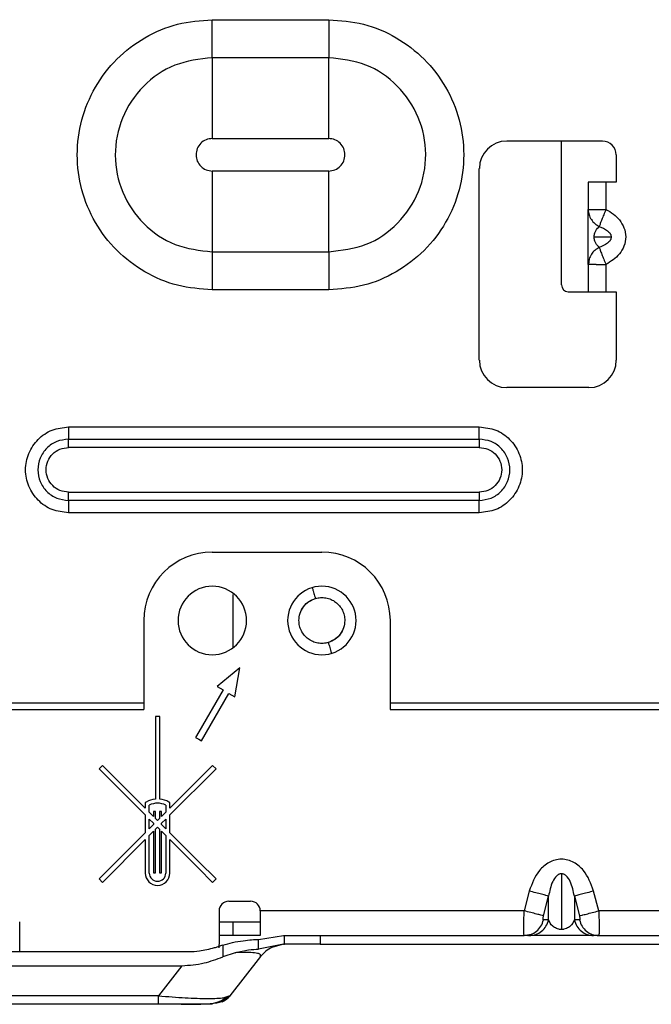
# Model space of a CAD drawing. Units: inches. Extents: x 7.1 to 94.8, y 10.3 to 58.6.
# Drawn here: x 9.9 to 11.7, y 10.3 to 13.1 of the extents above; entities that cross this region are included whole.
import ezdxf

# ---------------------------------------------------------------- set-up
doc = ezdxf.new("R2010")
doc.units = ezdxf.units.IN
doc.header["$MEASUREMENT"] = 0

msp = doc.modelspace()

# ---------------------------------------------------------------- linework, layer by layer
at = {"color": 7, "linetype": 'Continuous', "lineweight": 25}
for p, q in [((10.4691, 13.0266), (10.4691, 13.0856)), ((10.4691, 13.0856), (10.8038, 13.0856)), ((10.8038, 13.0856), (10.8038, 13.0266)), ((10.4691, 12.9763), (10.4691, 13.0266)), ((10.8038, 13.0266), (10.8037, 12.9763)), ((10.4691, 12.9763), (10.4691, 12.8721)), ((10.8037, 12.9763), (10.4691, 12.9763)), ((10.8037, 12.8721), (10.8037, 12.9763)), ((10.4691, 12.8721), (10.4691, 12.744)), ((10.8037, 12.744), (10.8037, 12.8721)), ((10.4691, 12.744), (10.8037, 12.744)), ((11.5911, 12.7367), (11.3156, 12.7367)), ((11.473, 12.3233), (11.473, 12.7367)), ((11.6305, 12.6973), (11.6305, 12.6186)), ((10.8037, 12.6506), (10.4691, 12.6506)), ((10.4691, 12.6506), (10.4691, 12.5226)), ((10.8037, 12.5226), (10.8037, 12.6506)), ((11.2368, 12.1068), (11.2368, 12.658)), ((11.5498, 12.6186), (11.5498, 12.5404)), ((11.601, 12.6186), (11.5498, 12.6186)), ((11.601, 12.6186), (11.601, 12.5404)), ((11.6305, 12.6186), (11.601, 12.6186)), ((10.4691, 12.5226), (10.4691, 12.4184)), ((10.8037, 12.4184), (10.8037, 12.5226)), ((11.5671, 12.4611), (11.616, 12.4611)), ((10.4691, 12.4184), (10.8037, 12.4184)), ((10.4691, 12.4184), (10.4691, 12.368)), ((10.8037, 12.4184), (10.8037, 12.368)), ((11.5522, 12.3972), (11.5498, 12.3818)), ((11.5522, 12.3972), (11.5508, 12.3818)), ((10.4691, 12.368), (10.4691, 12.3091)), ((10.8037, 12.368), (10.8038, 12.3091)), ((11.5498, 12.3818), (11.5498, 12.3036)), ((11.551, 12.3818), (11.5498, 12.3818)), ((11.601, 12.3818), (11.601, 12.3036)), ((10.8038, 12.3091), (10.4691, 12.3091)), ((11.4927, 12.3036), (11.5512, 12.3036)), ((11.5512, 12.3036), (11.601, 12.3036)), ((11.601, 12.3036), (11.6305, 12.3036)), ((11.6305, 12.3036), (11.6305, 12.1068)), ((11.5518, 12.028), (11.3156, 12.028)), ((10.0557, 11.9152), (11.2368, 11.9152)), ((10.0557, 11.9152), (10.0557, 11.8798)), ((10.0557, 11.8798), (11.2368, 11.8798)), ((10.0557, 11.8561), (10.0557, 11.8798)), ((11.2368, 11.8561), (10.0557, 11.8561)), ((10.0557, 11.7275), (11.2368, 11.7275)), ((10.0557, 11.7039), (10.0557, 11.7275)), ((10.0557, 11.7039), (10.0557, 11.6684)), ((11.2368, 11.7039), (10.0557, 11.7039)), ((11.2368, 11.6684), (11.2368, 11.7039)), ((11.2368, 11.6684), (10.0557, 11.6684)), ((10.4691, 11.5556), (10.7841, 11.5556)), ((10.5282, 11.4335), (10.5282, 11.2816)), ((10.2722, 11.3587), (10.2722, 11.1225)), ((10.9809, 11.3587), (10.9809, 11.1225)), ((10.5478, 11.2224), (10.4829, 11.1689)), ((10.534, 11.1394), (10.5478, 11.2224)), ((10.4999, 11.1591), (10.4305, 11.0389)), ((10.4829, 11.1689), (10.4999, 11.1591)), ((8.7014, 11.1225), (10.2722, 11.1225)), ((10.2722, 11.1225), (10.2722, 11.1028)), ((10.4383, 11.0129), (10.517, 11.1492)), ((10.517, 11.1492), (10.534, 11.1394)), ((10.9809, 11.1225), (26.3943, 11.1225)), ((10.9809, 11.1225), (10.9809, 11.1028)), ((8.7014, 11.1028), (10.2722, 11.1028)), ((10.9809, 11.1028), (26.3943, 11.1028)), ((10.318, 11.0832), (10.3053, 11.0832)), ((10.3053, 11.0832), (10.3053, 10.8451)), ((10.318, 10.8451), (10.318, 11.0832)), ((10.4305, 11.0389), (10.4212, 11.0227)), ((10.4212, 11.0227), (10.4305, 11.0173)), ((10.4305, 11.0173), (10.4383, 11.0129)), ((10.1532, 10.9424), (10.1434, 10.9326)), ((10.1434, 10.9326), (10.2762, 10.7998)), ((10.2762, 10.8195), (10.1532, 10.9424)), ((10.347, 10.7998), (10.4798, 10.9326)), ((10.47, 10.9424), (10.4305, 10.903)), ((10.4798, 10.9326), (10.47, 10.9424)), ((10.4305, 10.903), (10.347, 10.8195)), ((10.2792, 10.837), (10.2762, 10.8353)), ((10.2762, 10.8353), (10.2762, 10.8195)), ((10.288, 10.8077), (10.288, 10.8283)), ((10.3352, 10.8283), (10.3352, 10.8077)), ((10.3471, 10.8353), (10.3441, 10.837)), ((10.347, 10.8195), (10.3471, 10.8353)), ((10.2762, 10.7998), (10.2762, 10.7486)), ((10.3, 10.7957), (10.288, 10.8077)), ((10.288, 10.788), (10.3, 10.776)), ((10.288, 10.7604), (10.288, 10.788)), ((10.3, 10.8101), (10.3, 10.7957)), ((10.3059, 10.8101), (10.3, 10.8101)), ((10.3059, 10.7898), (10.3059, 10.8101)), ((10.3116, 10.784), (10.3059, 10.7898)), ((10.3174, 10.7898), (10.3116, 10.784)), ((10.3174, 10.8101), (10.3174, 10.7898)), ((10.3233, 10.8101), (10.3174, 10.8101)), ((10.3233, 10.7957), (10.3233, 10.8101)), ((10.3352, 10.8077), (10.3233, 10.7957)), ((10.3233, 10.776), (10.3352, 10.788)), ((10.3352, 10.788), (10.3352, 10.7604)), ((10.347, 10.7486), (10.347, 10.7998)), ((10.3, 10.7724), (10.288, 10.7604)), ((10.3, 10.776), (10.3, 10.7724)), ((10.3059, 10.7587), (10.3116, 10.7644)), ((10.3059, 10.633), (10.3059, 10.7587)), ((10.3116, 10.7644), (10.3174, 10.7587)), ((10.3174, 10.7587), (10.3174, 10.633)), ((10.3233, 10.7724), (10.3233, 10.776)), ((10.3352, 10.7604), (10.3233, 10.7724)), ((10.2762, 10.7486), (10.1434, 10.6158)), ((10.1532, 10.606), (10.2762, 10.729)), ((10.2762, 10.729), (10.2762, 10.6327)), ((10.288, 10.7408), (10.3, 10.7528)), ((10.288, 10.6327), (10.288, 10.7408)), ((10.3, 10.7528), (10.3, 10.633)), ((10.3233, 10.633), (10.3233, 10.7528)), ((10.3233, 10.7528), (10.3352, 10.7408)), ((10.3352, 10.7408), (10.3352, 10.6327)), ((10.4305, 10.6651), (10.347, 10.7486)), ((10.347, 10.6327), (10.347, 10.729)), ((10.347, 10.729), (10.4305, 10.6455)), ((10.4798, 10.6158), (10.4305, 10.6651)), ((10.4305, 10.6455), (10.47, 10.606)), ((10.1434, 10.6158), (10.1532, 10.606)), ((10.3, 10.633), (10.3059, 10.633)), ((10.3174, 10.633), (10.3233, 10.633)), ((10.47, 10.606), (10.4798, 10.6158)), ((11.473, 10.6308), (11.473, 10.4705)), ((11.3805, 10.581), (11.3659, 10.5241)), ((11.4214, 10.5098), (11.436, 10.5667)), ((11.436, 10.498), (11.436, 10.5667)), ((11.51, 10.5667), (11.51, 10.498)), ((11.51, 10.5667), (11.5247, 10.5098)), ((11.5802, 10.5241), (11.5655, 10.581)), ((10.5163, 10.5517), (10.5793, 10.5517)), ((10.4888, 10.5241), (10.4888, 10.4383)), ((11.3659, 10.5241), (10.6069, 10.5241)), ((10.6069, 10.5241), (10.6069, 10.4532)), ((15.0667, 10.5241), (11.5802, 10.5241)), ((10.4888, 10.4926), (10.5282, 10.4926)), ((10.5282, 10.4926), (10.5282, 10.4532)), ((10.5282, 10.4926), (10.6069, 10.4926)), ((11.436, 10.498), (11.4214, 10.498)), ((11.5247, 10.498), (11.51, 10.498)), ((10.5282, 10.4532), (10.4888, 10.4532)), ((10.6069, 10.4532), (10.5282, 10.4532)), ((10.6016, 10.4421), (10.6742, 10.453)), ((10.6766, 10.4287), (10.6766, 10.4531)), ((10.6817, 10.4532), (10.7365, 10.4532)), ((10.7365, 10.4532), (11.3659, 10.4532)), ((10.7789, 10.4532), (10.7789, 10.4288)), ((11.3654, 10.4546), (11.3717, 10.4542)), ((11.3659, 10.4532), (11.3654, 10.4546)), ((11.3659, 10.4532), (11.3752, 10.4548)), ((11.5802, 10.4532), (11.3659, 10.4532)), ((11.5802, 10.4532), (15.0667, 10.4532)), ((10.4888, 10.4383), (10.4875, 10.4182)), ((10.4993, 10.4256), (10.4993, 10.392)), ((10.6016, 10.4143), (10.6016, 10.4421)), ((10.6742, 10.4285), (10.6016, 10.4143)), ((10.6742, 10.4285), (10.6407, 10.4193)), ((10.7789, 10.4288), (10.6817, 10.4288)), ((10.7789, 10.4288), (15.5006, 10.4288)), ((10.4011, 10.406), (8.7655, 10.406)), ((10.535, 10.404), (10.4993, 10.392)), ((10.6079, 10.3928), (10.5198, 10.2801)), ((10.561, 10.4046), (10.535, 10.404)), ((8.7847, 10.3663), (10.3818, 10.3663)), ((10.3818, 10.3663), (10.3145, 10.2801)), ((10.3145, 10.2801), (8.8521, 10.2801)), ((10.3145, 10.2556), (8.8521, 10.2556)), ((10.3795, 10.2556), (10.4155, 10.2564))]:
    msp.add_line(p, q, dxfattribs=at)
at = {"color": 8, "linetype": 'Continuous', "lineweight": 25}
for p, q in [((9.9153, 10.406), (9.9153, 10.4926)), ((10.5198, 10.2801), (10.502, 10.2743))]:
    msp.add_line(p, q, dxfattribs=at)
at = {"color": 7, "linetype": 'Continuous', "lineweight": 25}
for centre, radius, start, end in [((11.3156, 12.658), 0.0787, 90, 180), ((11.5911, 12.6973), 0.0394, 0, 90), ((11.4927, 12.3233), 0.0197, 180, 270), ((11.3156, 12.1068), 0.0787, 180, 270), ((11.5518, 12.1068), 0.0787, 270, 0), ((10.4691, 11.3587), 0.1969, 90, 180), ((10.7841, 11.3587), 0.1969, 0, 90), ((10.4691, 11.3587), 0.0984, 90, 270), ((10.4691, 11.3587), 0.0984, 270, 90), ((10.7841, 11.3587), 0.0984, 90, 270), ((10.7841, 11.3587), 0.0984, 270, 90), ((10.3111, 10.7806), 0.0648, 95.123, 119.5217), ((10.3122, 10.7805), 0.0648, 60.5206, 84.8848), ((10.3116, 10.7792), 0.0544, 64.2994, 115.7335), ((10.3115, 10.6328), 0.0353, 180.2701, 270), ((10.3115, 10.6328), 0.0235, 180.3815, 270), ((10.3117, 10.6328), 0.0353, 270, 359.7299), ((10.3118, 10.6328), 0.0235, 270, 359.6185), ((10.3115, 10.6328), 0.0235, 270, 270.3306), ((10.3115, 10.6328), 0.0353, 270, 270.2035), ((10.3118, 10.6328), 0.0235, 269.6694, 270), ((10.3117, 10.6328), 0.0353, 269.7965, 270), ((10.5163, 10.5241), 0.0276, 90, 180), ((10.5793, 10.5241), 0.0276, 360, 90)]:
    msp.add_arc(centre, radius, start, end, dxfattribs=at)
for points, knots in [([(10.4691, 12.3091), (10.4353, 12.3117), (10.3676, 12.3168), (10.2729, 12.3575), (10.1915, 12.4195), (10.1291, 12.5009), (10.0898, 12.5955), (10.0764, 12.6972), (10.0898, 12.7989), (10.1291, 12.8937), (10.1916, 12.9753), (10.2731, 13.0373), (10.3678, 13.0779), (10.4354, 13.083), (10.4691, 13.0856)], [0, 0, 0, 0, 0.0831456, 0.1665263, 0.2498868, 0.3332092, 0.4165038, 0.4998823, 0.5832969, 0.6667221, 0.750219, 0.8337112, 0.9171625, 1, 1, 1, 1]), ([(10.8038, 13.0856), (10.8376, 13.083), (10.9053, 13.0779), (10.9999, 13.0372), (11.0813, 12.9752), (11.1437, 12.8938), (11.183, 12.7991), (11.1964, 12.6975), (11.1831, 12.5957), (11.1438, 12.5009), (11.0813, 12.4194), (10.9997, 12.3573), (10.905, 12.3168), (10.8374, 12.3116), (10.8038, 12.3091)], [0, 0, 0, 0, 0.083118, 0.166499, 0.249861, 0.333184, 0.416479, 0.499859, 0.583274, 0.6667, 0.750198, 0.833691, 0.917143, 1, 1, 1, 1]), ([(10.4691, 12.9763), (10.4323, 12.972), (10.3588, 12.9635), (10.2659, 12.8983), (10.2042, 12.8058), (10.1829, 12.6961), (10.2051, 12.5869), (10.2671, 12.4952), (10.3597, 12.4309), (10.4326, 12.4226), (10.4691, 12.4184)], [0, 0, 0, 0, 0.126133, 0.251329, 0.376522, 0.501436, 0.62598, 0.750394, 0.875013, 1, 1, 1, 1]), ([(10.8037, 12.4184), (10.8406, 12.4227), (10.914, 12.4312), (11.007, 12.4963), (11.0687, 12.5889), (11.0899, 12.6985), (11.0678, 12.8077), (11.0058, 12.8994), (10.9132, 12.9637), (10.8403, 12.9721), (10.8037, 12.9763)], [0, 0, 0, 0, 0.126133, 0.251329, 0.376522, 0.501436, 0.62598, 0.750394, 0.875013, 1, 1, 1, 1]), ([(10.4691, 12.744), (10.4629, 12.7433), (10.4506, 12.7419), (10.4351, 12.731), (10.4247, 12.7155), (10.4212, 12.6971), (10.4249, 12.6788), (10.4353, 12.6635), (10.4508, 12.6527), (10.463, 12.6513), (10.4691, 12.6506)], [0, 0, 0, 0, 0.126103, 0.251347, 0.376581, 0.501384, 0.625833, 0.750589, 0.874917, 1, 1, 1, 1]), ([(10.8037, 12.6506), (10.8099, 12.6513), (10.8221, 12.6528), (10.8377, 12.6636), (10.8481, 12.6791), (10.8517, 12.6974), (10.848, 12.7157), (10.8376, 12.7311), (10.8221, 12.7419), (10.8099, 12.7433), (10.8037, 12.744)], [0, 0, 0, 0, 0.1255271, 0.2506865, 0.3758491, 0.5006628, 0.625387, 0.7502649, 0.8749282, 1, 1, 1, 1]), ([(11.5498, 12.5404), (11.5503, 12.5352), (11.5512, 12.525), (11.5583, 12.5109), (11.5685, 12.4991), (11.5774, 12.4937), (11.5818, 12.4911)], [0, 0, 0, 0, 0.260366, 0.514501, 0.761035, 1, 1, 1, 1]), ([(11.5498, 12.3818), (11.5498, 12.3862), (11.5498, 12.3946), (11.5498, 12.4128), (11.5498, 12.4349), (11.5498, 12.4611), (11.5498, 12.4872), (11.5498, 12.5173), (11.5498, 12.5312), (11.5498, 12.5404)], [0, 0, 0, 0, 0.127599, 0.246159, 0.372582, 0.500793, 0.628911, 0.755262, 1, 1, 1, 1]), ([(11.601, 12.5404), (11.5988, 12.5352), (11.5944, 12.525), (11.5889, 12.5109), (11.5844, 12.4991), (11.5826, 12.4937), (11.5818, 12.4911)], [0, 0, 0, 0, 0.260342, 0.514462, 0.761003, 1, 1, 1, 1]), ([(11.601, 12.5404), (11.6084, 12.5361), (11.6226, 12.5278), (11.6407, 12.51), (11.6542, 12.4879), (11.6596, 12.4611), (11.6542, 12.4344), (11.6364, 12.4045), (11.615, 12.3908), (11.601, 12.3818)], [0, 0, 0, 0, 0.125125, 0.24157, 0.368949, 0.500592, 0.632306, 0.759709, 1, 1, 1, 1]), ([(11.5671, 12.4611), (11.5672, 12.4627), (11.5673, 12.4659), (11.5687, 12.4726), (11.5732, 12.4832), (11.5783, 12.4878), (11.5818, 12.4911)], [0, 0, 0, 0, 0.092437, 0.19328, 0.44083, 1, 1, 1, 1]), ([(11.5818, 12.4911), (11.59, 12.4878), (11.6018, 12.4832), (11.6124, 12.4726), (11.6156, 12.4659), (11.6159, 12.4627), (11.616, 12.4611)], [0, 0, 0, 0, 0.559247, 0.806739, 0.907571, 1, 1, 1, 1]), ([(11.5818, 12.4311), (11.5783, 12.4344), (11.5732, 12.439), (11.5687, 12.4496), (11.5673, 12.4563), (11.5672, 12.4595), (11.5671, 12.4611)], [0, 0, 0, 0, 0.559089, 0.806675, 0.907542, 1, 1, 1, 1]), ([(11.616, 12.4611), (11.6159, 12.4595), (11.6156, 12.4563), (11.6124, 12.4496), (11.6018, 12.439), (11.59, 12.4344), (11.5818, 12.4311)], [0, 0, 0, 0, 0.0924174, 0.1932423, 0.4407992, 1, 1, 1, 1]), ([(11.5818, 12.4311), (11.5826, 12.4285), (11.5844, 12.4232), (11.5889, 12.4113), (11.5944, 12.3972), (11.5988, 12.387), (11.601, 12.3818)], [0, 0, 0, 0, 0.238992, 0.485539, 0.739656, 1, 1, 1, 1]), ([(10.0557, 11.6684), (10.0396, 11.6703), (10.0073, 11.674), (9.9662, 11.7025), (9.9387, 11.7433), (9.9291, 11.7918), (9.9387, 11.8403), (9.9662, 11.8811), (10.0073, 11.9096), (10.0396, 11.9133), (10.0557, 11.9152)], [0, 0, 0, 0, 0.125029, 0.249986, 0.374975, 0.499991, 0.624996, 0.749975, 0.874973, 1, 1, 1, 1]), ([(11.2368, 11.9152), (11.253, 11.9133), (11.2853, 11.9096), (11.3263, 11.8811), (11.3538, 11.8403), (11.3634, 11.7918), (11.3538, 11.7433), (11.3263, 11.7025), (11.2853, 11.674), (11.253, 11.6703), (11.2368, 11.6684)], [0, 0, 0, 0, 0.125033, 0.250009, 0.37499, 0.500038, 0.625058, 0.749977, 0.875, 1, 1, 1, 1]), ([(10.0557, 11.8798), (10.0442, 11.8784), (10.0212, 11.8758), (9.9919, 11.8554), (9.9724, 11.8264), (9.9655, 11.7918), (9.9723, 11.7572), (9.9919, 11.7282), (10.0212, 11.7078), (10.0442, 11.7052), (10.0557, 11.7039)], [0, 0, 0, 0, 0.1250688, 0.2500232, 0.3749796, 0.4999918, 0.6250469, 0.7499707, 0.8749236, 1, 1, 1, 1]), ([(11.2368, 11.7039), (11.2483, 11.7052), (11.2713, 11.7078), (11.3006, 11.7281), (11.3202, 11.7572), (11.3271, 11.7918), (11.3202, 11.8264), (11.3006, 11.8554), (11.2714, 11.8758), (11.2483, 11.8784), (11.2368, 11.8798)], [0, 0, 0, 0, 0.12501, 0.250042, 0.374928, 0.49999, 0.62507, 0.750027, 0.874943, 1, 1, 1, 1]), ([(11.2368, 11.8798), (11.2368, 11.8757), (11.2368, 11.8684), (11.2368, 11.8599), (11.2368, 11.8561)], [0, 0, 0, 0, 0.559489, 1, 1, 1, 1]), ([(10.0557, 11.7275), (10.0473, 11.7285), (10.0304, 11.7304), (10.009, 11.7453), (9.9947, 11.7665), (9.9897, 11.7918), (9.9947, 11.8171), (10.009, 11.8384), (10.0304, 11.8532), (10.0473, 11.8552), (10.0557, 11.8561)], [0, 0, 0, 0, 0.125076, 0.250032, 0.374954, 0.500006, 0.62502, 0.749978, 0.874929, 1, 1, 1, 1]), ([(11.2368, 11.8561), (11.2452, 11.8552), (11.2621, 11.8532), (11.2835, 11.8384), (11.2978, 11.8171), (11.3028, 11.7918), (11.2978, 11.7665), (11.2835, 11.7453), (11.2621, 11.7304), (11.2452, 11.7285), (11.2368, 11.7275)], [0, 0, 0, 0, 0.125065, 0.2500042, 0.3749606, 0.5000347, 0.6250986, 0.7500166, 0.8749972, 1, 1, 1, 1]), ([(10.7208, 11.3773), (10.7238, 11.3846), (10.7298, 11.3991), (10.7472, 11.4154), (10.7615, 11.4202), (10.7685, 11.4225)], [0, 0, 0, 0, 0.341599, 0.683197, 1, 1, 1, 1]), ([(10.8473, 11.3402), (10.8443, 11.3329), (10.8383, 11.3184), (10.8209, 11.3021), (10.8066, 11.2973), (10.7997, 11.295)], [0, 0, 0, 0, 0.341598, 0.683197, 1, 1, 1, 1]), ([(11.5655, 10.581), (11.5577, 10.6022), (11.5458, 10.6347), (11.5096, 10.6656), (11.473, 10.6761), (11.4364, 10.6656), (11.4003, 10.6347), (11.3883, 10.6022), (11.3805, 10.581)], [0, 0, 0, 0, 0.239428, 0.366585, 0.499998, 0.633371, 0.76059, 1, 1, 1, 1]), ([(11.473, 10.6308), (11.4718, 10.6307), (11.4693, 10.6306), (11.4641, 10.6287), (11.4555, 10.6221), (11.4428, 10.6013), (11.4388, 10.5809), (11.436, 10.5667)], [0, 0, 0, 0, 0.043699, 0.089875, 0.196475, 0.439918, 1, 1, 1, 1]), ([(11.51, 10.5667), (11.5073, 10.5809), (11.5032, 10.6017), (11.4901, 10.6228), (11.4811, 10.629), (11.4764, 10.6306), (11.4741, 10.6307), (11.473, 10.6308)], [0, 0, 0, 0, 0.560437, 0.823231, 0.918691, 0.96044, 1, 1, 1, 1]), ([(11.4214, 10.498), (11.421, 10.4982), (11.4202, 10.4987), (11.42, 10.5018), (11.4205, 10.5058), (11.4211, 10.5085), (11.4214, 10.5098)], [0, 0, 0, 0, 0.281577, 0.558504, 0.777483, 1, 1, 1, 1]), ([(11.5247, 10.5098), (11.5251, 10.5081), (11.5258, 10.5047), (11.526, 10.5007), (11.5256, 10.4984), (11.525, 10.4981), (11.5247, 10.498)], [0, 0, 0, 0, 0.281577, 0.558504, 0.777483, 1, 1, 1, 1]), ([(11.5802, 10.5241), (11.5804, 10.5193), (11.5807, 10.5097), (11.5812, 10.492), (11.5815, 10.4727), (11.5812, 10.4598), (11.5807, 10.4541), (11.5804, 10.4535), (11.5802, 10.4532)], [0, 0, 0, 0, 0.130326, 0.257279, 0.500001, 0.742698, 0.869656, 1, 1, 1, 1]), ([(11.473, 10.4705), (11.4718, 10.4706), (11.4693, 10.4706), (11.4641, 10.4715), (11.4555, 10.4743), (11.4428, 10.4832), (11.4388, 10.4919), (11.436, 10.498)], [0, 0, 0, 0, 0.043681, 0.089876, 0.196623, 0.439895, 1, 1, 1, 1]), ([(11.51, 10.498), (11.5072, 10.4919), (11.5032, 10.4832), (11.4906, 10.4743), (11.4819, 10.4714), (11.4768, 10.4706), (11.4743, 10.4706), (11.473, 10.4705)], [0, 0, 0, 0, 0.560059, 0.803499, 0.910115, 0.956296, 1, 1, 1, 1]), ([(10.6742, 10.453), (10.6746, 10.453), (10.6754, 10.4531), (10.6763, 10.4531), (10.6766, 10.4531)], [0, 0, 0, 0, 0.559897, 1, 1, 1, 1]), ([(10.6766, 10.4531), (10.6775, 10.4532), (10.6792, 10.4532), (10.6809, 10.4532), (10.6817, 10.4532)], [0, 0, 0, 0, 0.5599741, 1, 1, 1, 1]), ([(11.3738, 10.4546), (11.3739, 10.4546), (11.3752, 10.4533), (11.3769, 10.4533), (11.3785, 10.4532)], [0, 0, 0, 0, 0.017319, 1, 1, 1, 1]), ([(10.4742, 10.4175), (10.4603, 10.4138), (10.4362, 10.4075), (10.4115, 10.4064), (10.4011, 10.406)], [0, 0, 0, 0, 0.58074, 1, 1, 1, 1]), ([(10.4993, 10.4256), (10.4947, 10.424), (10.4863, 10.4212), (10.4779, 10.4187), (10.4742, 10.4175)], [0, 0, 0, 0, 0.559995, 1, 1, 1, 1]), ([(10.4993, 10.4256), (10.5087, 10.4283), (10.5288, 10.4342), (10.5576, 10.4386), (10.5837, 10.4415), (10.5955, 10.4419), (10.6016, 10.4421)], [0, 0, 0, 0, 0.23296, 0.500403, 0.744282, 1, 1, 1, 1]), ([(10.535, 10.404), (10.5485, 10.407), (10.5754, 10.4131), (10.5929, 10.4139), (10.6016, 10.4143)], [0, 0, 0, 0, 0.499414, 1, 1, 1, 1]), ([(10.6742, 10.4285), (10.6746, 10.4286), (10.6754, 10.4286), (10.6763, 10.4287), (10.6766, 10.4287)], [0, 0, 0, 0, 0.559836, 1, 1, 1, 1]), ([(10.6817, 10.4288), (10.6807, 10.4288), (10.679, 10.4288), (10.6773, 10.4287), (10.6766, 10.4287)], [0, 0, 0, 0, 0.559973, 1, 1, 1, 1]), ([(10.3818, 10.3663), (10.4033, 10.368), (10.4437, 10.3711), (10.4815, 10.3854), (10.4993, 10.392)], [0, 0, 0, 0, 0.530782, 1, 1, 1, 1]), ([(10.6079, 10.3928), (10.6083, 10.3959), (10.6089, 10.4006), (10.588, 10.4041), (10.5698, 10.4044), (10.561, 10.4046)], [0, 0, 0, 0, 0.50734, 0.760833, 1, 1, 1, 1]), ([(10.3145, 10.2801), (10.341, 10.2779), (10.3942, 10.2733), (10.4363, 10.2725), (10.4575, 10.2721)], [0, 0, 0, 0, 0.498076, 1, 1, 1, 1]), ([(10.3848, 10.2557), (10.3916, 10.2557), (10.4176, 10.2558), (10.4551, 10.2567), (10.4924, 10.2596), (10.5074, 10.2696), (10.515, 10.2746)], [0, 0, 0, 0, 0.10365, 0.395311, 0.692636, 1, 1, 1, 1]), ([(10.4155, 10.2564), (10.429, 10.2565), (10.4559, 10.2566), (10.4879, 10.261), (10.5052, 10.2715), (10.5141, 10.2768)], [0, 0, 0, 0, 0.330836, 0.656675, 1, 1, 1, 1]), ([(10.4575, 10.2721), (10.4744, 10.2725), (10.5082, 10.2733), (10.516, 10.2779), (10.5198, 10.2801)], [0, 0, 0, 0, 0.502108, 1, 1, 1, 1]), ([(10.4696, 10.2556), (10.4674, 10.2556), (10.4632, 10.2556), (10.4228, 10.2556), (10.3692, 10.2556), (10.3328, 10.2556), (10.3145, 10.2556)], [0, 0, 0, 0, 0.282002, 0.557957, 0.777177, 1, 1, 1, 1])]:
    msp.add_open_spline(points, degree=3, knots=knots, dxfattribs=at)
for points in [[(11.5498, 12.5404), (11.5501, 12.5404), (11.5507, 12.5404), (11.5556, 12.5404), (11.5629, 12.5404), (11.5697, 12.5404), (11.5731, 12.5404)], [(11.5731, 12.5404), (11.5774, 12.5404), (11.5861, 12.5404), (11.596, 12.5404), (11.601, 12.5404)], [(11.5731, 12.3818), (11.5774, 12.3818), (11.5861, 12.3818), (11.596, 12.3818), (11.601, 12.3818)], [(11.2368, 11.8798), (11.2368, 11.8852), (11.2368, 11.896), (11.2368, 11.9088), (11.2368, 11.9152)], [(11.2368, 11.7275), (11.2368, 11.7232), (11.2368, 11.7147), (11.2368, 11.7075), (11.2368, 11.7039)], [(10.7181, 11.3587), (10.7188, 11.3658), (10.7201, 11.38), (10.7305, 11.3989), (10.7457, 11.4142), (10.7589, 11.4194), (10.7655, 11.422)], [(10.7655, 11.422), (10.7705, 11.4231), (10.7805, 11.4253), (10.7959, 11.4242), (10.8106, 11.4198), (10.8239, 11.412), (10.8351, 11.4014), (10.8435, 11.3885), (10.849, 11.374), (10.8497, 11.3638), (10.85, 11.3587)], [(10.8026, 11.2955), (10.7976, 11.2944), (10.7877, 11.2921), (10.7722, 11.2933), (10.7575, 11.2977), (10.7442, 11.3055), (10.733, 11.3161), (10.7246, 11.329), (10.7191, 11.3434), (10.7185, 11.3536), (10.7181, 11.3587)], [(10.85, 11.3587), (10.8493, 11.3517), (10.848, 11.3375), (10.8377, 11.3186), (10.8224, 11.3033), (10.8092, 11.2981), (10.8026, 11.2955)], [(11.436, 10.5667), (11.4339, 10.5672), (11.4297, 10.5683), (11.4163, 10.5718), (11.3995, 10.5761), (11.3869, 10.5793), (11.3805, 10.581)], [(11.5655, 10.581), (11.5592, 10.5793), (11.5465, 10.5761), (11.5297, 10.5718), (11.5164, 10.5683), (11.5122, 10.5672), (11.51, 10.5667)], [(11.4214, 10.5098), (11.4193, 10.5104), (11.415, 10.5115), (11.4017, 10.5149), (11.3849, 10.5192), (11.3722, 10.5225), (11.3659, 10.5241)], [(11.5247, 10.5098), (11.5268, 10.5104), (11.531, 10.5115), (11.5444, 10.5149), (11.5612, 10.5192), (11.5738, 10.5225), (11.5802, 10.5241)], [(11.3805, 10.4532), (11.3869, 10.4539), (11.3995, 10.4551), (11.4163, 10.465), (11.4297, 10.4794), (11.4339, 10.4918), (11.436, 10.498)], [(11.51, 10.498), (11.5122, 10.4918), (11.5164, 10.4794), (11.5297, 10.465), (11.5465, 10.4551), (11.5592, 10.4539), (11.5655, 10.4532)], [(11.5247, 10.498), (11.5268, 10.4918), (11.531, 10.4794), (11.5444, 10.465), (11.5612, 10.4551), (11.5738, 10.4539), (11.5802, 10.4532)], [(10.6407, 10.4193), (10.6344, 10.4159), (10.622, 10.4089), (10.6126, 10.3982), (10.6079, 10.3928)], [(10.3145, 10.262), (10.3145, 10.2644), (10.3145, 10.2692), (10.3145, 10.2765), (10.3145, 10.2801)], [(10.5198, 10.2801), (10.5166, 10.2765), (10.5102, 10.2692), (10.5018, 10.2644), (10.4975, 10.262)], [(10.3145, 10.2556), (10.3145, 10.2559), (10.3145, 10.2564), (10.3145, 10.2602), (10.3145, 10.262)]]:
    msp.add_open_spline(points, degree=3, dxfattribs=at)
at = {"color": 8, "linetype": 'Continuous', "lineweight": 25}
for points, knots in [([(11.5818, 12.4311), (11.5774, 12.4285), (11.5685, 12.4231), (11.5581, 12.4114), (11.5542, 12.402), (11.5522, 12.3972)], [0, 0, 0, 0, 0.323122, 0.656433, 1, 1, 1, 1]), ([(11.5731, 12.3818), (11.5697, 12.3818), (11.5629, 12.3818), (11.5557, 12.3818), (11.5517, 12.3818), (11.5511, 12.3818), (11.551, 12.3818)], [0, 0, 0, 0, 0.311542, 0.623084, 0.934626, 1, 1, 1, 1]), ([(10.7566, 11.4525), (10.7574, 11.4497), (10.7591, 11.4438), (10.7614, 11.4361), (10.7632, 11.4298), (10.765, 11.4237), (10.7653, 11.4227), (10.7655, 11.422)], [0, 0, 0, 0, 0.161079, 0.336112, 0.511039, 0.682229, 1, 1, 1, 1]), ([(10.8026, 11.2955), (10.8028, 11.2948), (10.8031, 11.2938), (10.8049, 11.2877), (10.8068, 11.2814), (10.809, 11.2737), (10.8107, 11.2678), (10.8116, 11.265)], [0, 0, 0, 0, 0.317771, 0.488961, 0.663888, 0.838921, 1, 1, 1, 1]), ([(11.3654, 10.4546), (11.3654, 10.4547), (11.3652, 10.4551), (11.3648, 10.4602), (11.3645, 10.4726), (11.3648, 10.492), (11.3653, 10.5097), (11.3657, 10.5193), (11.3659, 10.5241)], [0, 0, 0, 0, 0.005939, 0.151049, 0.428487, 0.705896, 0.851013, 1, 1, 1, 1]), ([(11.3752, 10.4548), (11.3783, 10.4552), (11.3878, 10.4564), (11.4017, 10.4651), (11.415, 10.4794), (11.4193, 10.4918), (11.4214, 10.498)], [0, 0, 0, 0, 0.143464, 0.428976, 0.714488, 1, 1, 1, 1])]:
    msp.add_open_spline(points, degree=3, knots=knots, dxfattribs=at)

doc.saveas('drawing.dxf')
